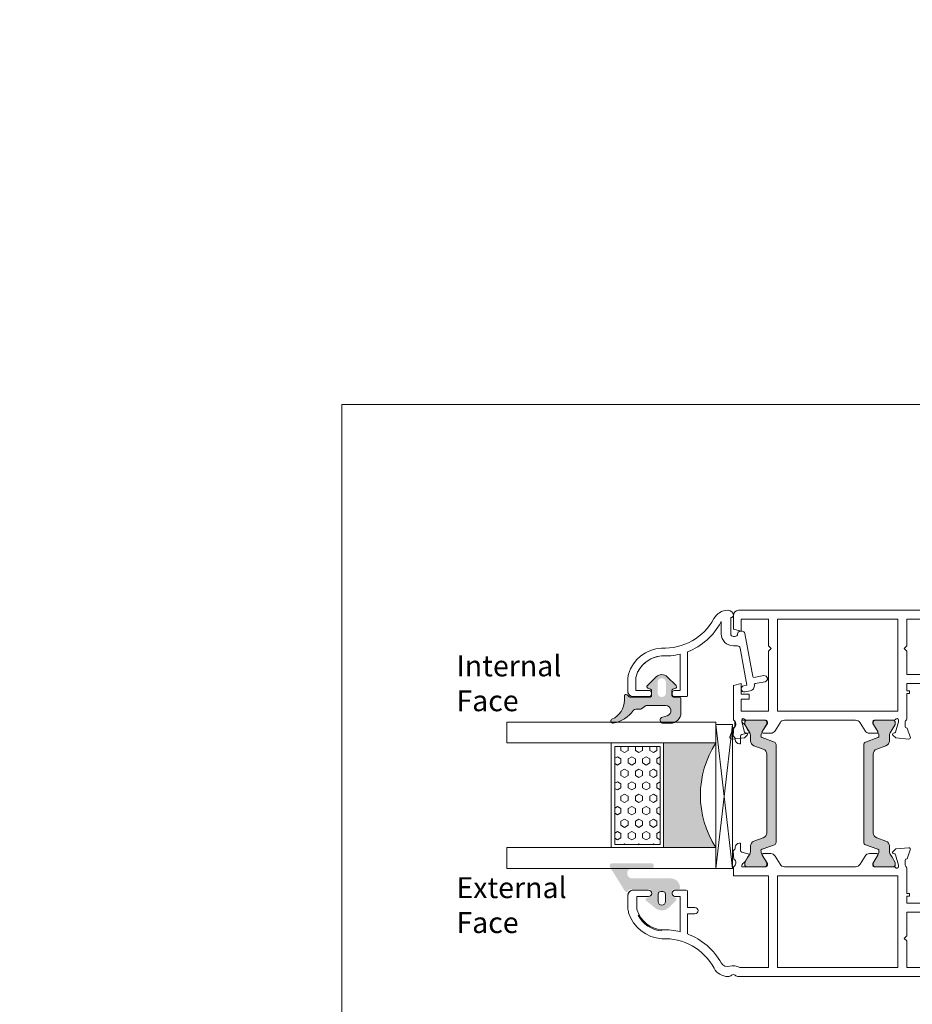
# Model space of a CAD drawing. Units: inches. Extents: x 74 to 4747, y -14 to 1513.
# Drawn here: x 1235 to 1405, y 1324 to 1513 of the extents above; entities that cross this region are included whole.
import ezdxf

# ---------------------------------------------------------------- set-up
doc = ezdxf.new("R2010")
doc.units = ezdxf.units.IN
doc.header["$MEASUREMENT"] = 0
doc.layers.get('0').update_dxf_attribs({"lineweight": 0})
doc.styles.get("Standard").update_dxf_attribs({"font": 'arial.ttf'})

# ---------------------------------------------------------------- blocks, each defined once
blk = doc.blocks.new('glazing')
h = blk.add_hatch()
h.set_pattern_fill('HEX', color=256, scale=0.25, style=0)
h.set_pattern_definition([(7.016477563892661e-15, (452.6735457332608, -1973.63619263286), (0, 1.374815), [0.79375, -1.5875]), (120, (452.6735457332608, -1973.63619263286), (-1.190624715503903, -0.6874074999999996), [0.7937499999999987, -1.587499999999997]), (59.99999999999999, (453.4672957332608, -1973.63619263286), (-1.190624715503903, 0.6874075000000001), [0.7937499999999995, -1.587499999999999])])
h.paths.add_polyline_path([(114.0710503782203, 39.22955275201957), (114.0710503782203, 30.50702014871921), (132.8554655480358, 30.50702014871922), (132.8554655480358, 39.22955275201956)])
blk.add_hatch(color=256).paths.add_polyline_path([(133.4210012089887, 19.87567505551647), (133.4210012089887, 29.87435669614138), (113.4209035527391, 29.8743566961416), (113.4209035527391, 19.87513794614188, -0.2973399213660211)])
at = {"linetype": 'Continuous'}
for p, q in [((109.420903552739, 59.8743566961416), (109.4209035527391, 19.87538208676688)), ((113.4209035527391, 59.8743566961416), (113.4209035527391, 19.87513794614188)), ((133.4210012089887, 59.8743566961416), (133.4210012089887, 19.87567505551647)), ((137.4210012089887, 59.8743566961416), (137.4210012089887, 19.87435669614138)), ((113.4209035527391, 39.8743566961416), (133.4210012089887, 39.87435669614138)), ((113.4209035527391, 29.8743566961416), (133.4210012089887, 29.87435669614138)), ((109.4209035527391, 19.87538208676688), (113.4209035527391, 19.87513794614188)), ((137.4210012089887, 19.87435669614138), (109.8778371464895, 16.72435669614197)), ((109.8778371464895, 19.8743566961416), (137.4210012089887, 16.72435669614174)), ((127.4209035527391, 19.87538208676688), (129.4209035527391, 19.87538208676688)), ((130.4193410527395, 19.87547974301697), (130.4193410527395, 19.8743566961416))]:
    blk.add_line(p, q, dxfattribs=at)
for p, q in [((109.420903552739, 59.8743566961416), (113.4209035527391, 59.8743566961416)), ((133.4210012089887, 59.8743566961416), (137.4210012089887, 59.8743566961416))]:
    blk.add_line(p, q)
blk.add_lwpolyline([(132.8554655480358, 39.22955275201957), (114.0710503782203, 39.22955275201957), (114.0710503782203, 30.50702014871922), (132.8554655480358, 30.50702014871922)], close=True)
blk.add_lwpolyline([(109.8778371464895, 16.72435669614197), (109.8778371464895, 19.8743566961416), (137.4210012089887, 19.87435669614138), (137.4210012089887, 16.72435669614174), (109.8778371464895, 16.72435669614197)], dxfattribs=at)
blk.add_arc((123.4213640502589, 4.54626034897592), 18.3025598906642, 56.88290828923602, 123.1201691057632)

msp = doc.modelspace()

# ---------------------------------------------------------------- hatches: boundary and pattern name
h = msp.add_hatch(color=256)
edge = h.paths.add_edge_path()
edge.add_arc((1347.909293362616, 1378.566603506994), 0.4000000000000485, -245.95094510830688, -80.04719561421211, ccw=False)
edge.add_arc((1346.116211331002, 1382.584669811563), 4.000000000000018, -65.9509451083164, 2.504477849209947e-06)
edge.add_line((1350.116211331002, 1382.584669986408), (1350.116211331002, 1383.366505745484))
edge.add_arc((1350.416211331003, 1383.366505749062), 0.299999999999951, 45.013182606723774, 180.0000006832516, ccw=False)
edge.add_line((1350.628294552429, 1383.578686585118), (1350.952541166691, 1383.254446958782))
edge.add_arc((1351.164746487253, 1383.466505749063), 0.3000000476838656, 224.9802114623614, 269.9999999999891)
edge.add_line((1351.164746487253, 1383.166505701379), (1355.018848049753, 1383.166505701379))
edge.add_arc((1355.018848049753, 1383.466505749061), 0.3000000476836533, -89.99999999999457, 2.50449759409341e-06)
edge.add_line((1355.318848097437, 1383.466505762176), (1355.318848097437, 1384.382912012176))
edge.add_arc((1355.018848049753, 1384.382911999063), 0.3000000476836465, 2.504465025213472e-06, 66.60552793177804)
edge.add_line((1355.137965871665, 1384.658249924371), (1354.599712481118, 1384.891273210299))
edge.add_arc((1354.718848049753, 1385.166603405313), 0.2999999999999775, 134.0832890066341, 246.60183097819902, ccw=False)
edge.add_line((1354.510137054669, 1385.382102176842), (1356.225018231118, 1387.043733352556))
edge.add_arc((1357.268848049753, 1385.966505749061), 1.500000000000062, 45.902090746067586, 134.0979056114672, ccw=False)
edge.add_line((1358.312677936869, 1387.043733286197), (1360.027609455534, 1385.38205334255))
edge.add_arc((1359.818848049752, 1385.166603405313), 0.2999999999999705, -66.60182437537742, 45.90330651975597, ccw=False)
edge.add_line((1359.937983650118, 1384.891273224029), (1359.399730245346, 1384.658249931944))
edge.add_arc((1359.518848049753, 1384.382911999063), 0.300000047683653, 113.3944684257889, 180.0000006832692)
edge.add_line((1359.218848002069, 1384.382911995485), (1359.218848002069, 1383.466505745485))
edge.add_arc((1359.518848049753, 1383.466505749061), 0.3000000476836533, 180.0000006832352, 269.9999999999945)
edge.add_line((1359.518848049753, 1383.166505701379), (1360.618848023525, 1383.166505796745))
edge.add_arc((1360.618848049751, 1382.866505749062), 0.3000000476837681, 2.504486815269047e-06, 90.00000500893549, ccw=False)
edge.add_line((1360.918848097437, 1382.866505762175), (1360.918848049754, 1380.166603492735))
edge.add_arc((1358.918848049752, 1380.166603405313), 2.000000000000002, -90, 2.5044785161298933e-06, ccw=False)
edge.add_line((1358.918848049752, 1378.166603405313), (1357.555371487253, 1378.166603405313))
edge.add_arc((1357.555371487253, 1378.766603405312), 0.6000000000001933, -253.84964386834338, -90, ccw=False)
edge.add_line((1357.388476113678, 1379.342924439354), (1358.297069863678, 1379.606205689354))
edge.add_arc((1358.018438885283, 1380.566553876423), 0.9999519301072061, -73.8206867025363, 90.01942483943073)
edge.add_line((1358.018099874182, 1381.566505749063), (1354.433679069134, 1381.566505749063))
edge.add_arc((1354.433679069134, 1381.066505749063), 0.4999999999999361, 90.00000000000365, 123.8550258650791)
edge.add_line((1354.155132358239, 1381.481730663837), (1353.364399685219, 1380.951280834287))
edge.add_arc((1353.085852974324, 1381.366505749062), 0.4999999999998793, -90.00000000005048, -56.14497413491898, ccw=False)
edge.add_line((1353.085852974324, 1380.866505749062), (1352.27457450184, 1380.866505749062))
edge.add_arc((1352.27457450184, 1380.366505749062), 0.5000000000001066, 89.99999999994992, 145.1336104363564)
edge.add_arc((1346.941406643502, 1384.082326061562), 6.000000000000001, -80.04719561419898, -34.86638956364487, ccw=False)
edge = h.paths.add_edge_path(flags=16)
edge.add_arc((1357.268848049753, 1385.966505749063), 0.7999999999999545, -1.272221872585407e-14, 180)
edge.add_line((1356.468848049753, 1385.966505749063), (1356.468848049753, 1383.966505749063))
edge.add_arc((1357.268848049753, 1383.966505749063), 0.7999999999999545, 180, 360)
edge.add_line((1358.068848049752, 1383.966505749063), (1358.068848049752, 1385.966505749063))
h = msp.add_hatch(color=256)
h.paths.add_polyline_path([(1376.42897561517, 1354.071393462077, 0.3141161260092559), (1376.230923864316, 1353.790288581608, 0.1413012573385481), (1376.390566478818, 1353.14752569131), (1376.45891022937, 1353.029134997729, 0.1081411401852711), (1376.486829383153, 1352.948308184678), (1376.832107657026, 1352.382651567347), (1377.301697069859, 1351.569189973067, -0.1316524975873997), (1377.329831735064, 1351.464189973066), (1377.329831735064, 1351.152510111046, -0.4142135623725957), (1376.929831735064, 1350.752510111047), (1375.434850664107, 1350.752510111047), (1373.529831735064, 1350.752510111047, -0.414213562373012), (1373.129831735063, 1351.152510111046), (1373.129831735063, 1351.464189973068, -0.1316524975873998), (1373.157966400269, 1351.569189973067), (1373.729831735065, 1352.559689788018), (1373.844024207356, 1352.757476951869, 0.02712996662985653), (1373.865273153493, 1352.753135054464), (1374.05128036719, 1353.075308999153, 0.02712996663462363), (1374.036895700659, 1353.091540177603), (1374.069062219605, 1353.147254222721, 0.1316524975873997), (1374.229831735065, 1353.747254222719), (1374.229831735065, 1354.699118555593, -0.3152987888789709), (1374.88781159174, 1355.638811176378), (1376.666591597388, 1356.286234151742, 0.3152987888789708), (1377.324571454063, 1357.225926772528), (1377.324571454064, 1364.752510111045), (1377.324571454068, 1372.279093449563, 0.315298788879), (1376.666591597394, 1373.21878607035), (1374.887811591743, 1373.866209045715, -0.3152987888790802), (1374.229831735069, 1374.8059016665), (1374.229831735069, 1375.757765999372, 0.1316524975873997), (1374.069062219613, 1376.357765999372), (1374.036895700663, 1376.413480044492, 0.02712996662749239), (1374.05128036719, 1376.42971122294), (1373.865273153493, 1376.751885167628, 0.0271299666225089), (1373.844024207361, 1376.747543270224), (1373.725686546637, 1376.952510111046), (1373.157966400275, 1377.935830249026, -0.1316524975873998), (1373.12983173507, 1378.040830249026), (1373.12983173507, 1378.352510111047, -0.4142135623725123), (1373.529831735072, 1378.752510111045), (1375.434850664107, 1378.752510111047), (1376.929831735069, 1378.752510111047, -0.4142135623737276), (1377.329831735071, 1378.352510111045), (1377.329831735071, 1378.040830249026, -0.1316524975873873), (1377.301697069866, 1377.935830249024), (1376.832107657163, 1377.122368654974), (1376.486829383153, 1376.556712037415, 0.1081411402052522), (1376.458910229368, 1376.475885224347), (1376.390566478825, 1376.357494530782, 0.1413012573395891), (1376.230923864321, 1375.71473164048, 0.3141161257204507), (1376.428773550124, 1375.43370030568), (1378.79558152573, 1374.572252652332, -0.3152987888789708), (1379.124571454067, 1374.10240634194), (1379.124571454064, 1364.752510111045), (1379.124571454062, 1355.40261388015, -0.3152987888789708), (1378.795581525726, 1354.932767569758)])
h.paths.add_polyline_path([(1396.221273983847, 1354.932767569758, -0.3152987888789708), (1395.892284055511, 1355.40261388015), (1395.89228405551, 1364.752510111045), (1395.892284055506, 1374.10240634194, -0.3152987888789708), (1396.221273983843, 1374.572252652332), (1398.588081959198, 1375.433700305587, 0.3141161259635257), (1398.785931645252, 1375.714731640476, 0.1413012573403241), (1398.626289030748, 1376.357494530782), (1398.593235112887, 1376.414753259335, 0.1866113529054223), (1398.567541555094, 1376.556712037415), (1397.693702479759, 1377.988290253747, -0.06330359702676241), (1397.687023774502, 1378.040830249026), (1397.687023774502, 1378.352510111047, -0.4142135623735612), (1398.087023774504, 1378.752510111047), (1401.487023774502, 1378.752510111047, -0.4142135623724291), (1401.887023774503, 1378.352510111047), (1401.887023774503, 1378.040830249026, -0.1316524975873998), (1401.858889109299, 1377.935830249026), (1401.291168962936, 1376.952510111046), (1400.947793289961, 1376.357765999372, 0.1316524975873997), (1400.787023774505, 1375.757765999372), (1400.787023774505, 1374.8059016665, -0.3152987888790802), (1400.12904391783, 1373.866209045715), (1398.35026391218, 1373.21878607035, 0.315298788879), (1397.692284055505, 1372.279093449563), (1397.692284055509, 1364.752510111045), (1397.692284055511, 1357.225926772528, 0.3152987888789708), (1398.350263912185, 1356.286234151744), (1400.129043917834, 1355.638811176378, -0.3152987888789709), (1400.787023774508, 1354.699118555593), (1400.787023774508, 1353.747254222721, 0.1316524975873997), (1400.947793289968, 1353.147254222721), (1401.287023774508, 1352.559689788019), (1401.858889109304, 1351.569189973067, -0.1316524975873998), (1401.88702377451, 1351.464189973068), (1401.88702377451, 1351.152510111046, -0.4142135623730951), (1401.487023774509, 1350.752510111047), (1398.087023774511, 1350.752510111045, -0.4142135623730951), (1397.68702377451, 1351.152510111046), (1397.68702377451, 1351.464189973068, -0.06330359705429965), (1397.693702479772, 1351.516729968368), (1398.567541555094, 1352.948308184678, 0.1866113528934932), (1398.593235112889, 1353.090266962747), (1398.626289030755, 1353.14752569131, 0.1413012573403244), (1398.785931645258, 1353.790288581615, 0.3141161260015558), (1398.587879894403, 1354.071393462077)])
h = msp.add_hatch(color=256)
edge = h.paths.add_edge_path()
edge.add_arc((1360.468431012512, 1346.705989302602), 0.3000000476836891, -89.99999999998778, 2.5044906806215295e-06, ccw=False)
edge.add_line((1360.468431012512, 1346.40598925492), (1359.518430986285, 1346.405989302603))
edge.add_arc((1359.518431012511, 1346.105989302602), 0.2999999999999353, 90.00000500896006, 180.0000006832556)
edge.add_line((1359.218431012512, 1346.105989299024), (1359.218431012512, 1345.323567424025))
edge.add_arc((1359.518431012511, 1345.323567427603), 0.3000000000000398, 180.0000006832458, 240.005316240069)
edge.add_line((1359.368455119638, 1345.063745889702), (1359.918428051282, 1344.74626738338))
edge.add_arc((1359.768431012511, 1344.486458052602), 0.3000000000000157, -45.34948245213218, 60.00065304208431, ccw=False)
edge.add_line((1359.979265183993, 1344.273036047795), (1358.67417218821, 1342.983353809251))
edge.add_arc((1357.268431012511, 1344.405989302603), 1.999999999999976, -129.00979580391288, -45.34223220630872, ccw=False)
edge.add_line((1356.009524513025, 1342.851912591), (1354.279573251792, 1344.253364195506))
edge.add_arc((1354.468431012512, 1344.486458052602), 0.300000000000001, 108.68267608720669, 230.9848493277826, ccw=False)
edge.add_line((1354.372333039086, 1344.770650205034), (1355.114528978029, 1345.021601834997))
edge.add_arc((1355.018431012511, 1345.305793990102), 0.299999999999973, -71.31732550664493, 2.504493573872293e-06)
edge.add_line((1355.318431012511, 1345.305794003217), (1355.318431012511, 1346.105989315717))
edge.add_arc((1355.018431012511, 1346.105989302602), 0.3000000000000081, 2.504481106097941e-06, 90.00000500895328)
edge.add_line((1355.018430986285, 1346.405989302603), (1351.241770856261, 1346.405989302603))
edge.add_arc((1351.233176122081, 1346.085250822406), 0.3208536148071439, 88.46502927602546, 133.4704980946861)
edge.add_line((1351.012434936032, 1346.318103503122), (1350.705367739003, 1345.993857272883))
edge.add_arc((1350.493235700011, 1346.205989302602), 0.2999999999999323, -148.24959175239132, -44.99999874776478, ccw=False)
edge.add_line((1350.238131157344, 1346.048123307816), (1347.390234686314, 1350.650713042546))
edge.add_arc((1347.815422061867, 1350.913801802603), 0.5000000000000364, 89.99999999999551, 211.747547203125, ccw=False)
edge.add_line((1347.815422061867, 1351.413801802603), (1355.259735575713, 1351.413801802603))
edge.add_arc((1355.259735575713, 1350.921231750534), 0.4925700520683733, -90, 90, ccw=False)
edge.add_line((1355.259735575713, 1350.428661698467), (1351.610421904177, 1350.428659238924))
edge.add_arc((1351.610422552094, 1349.46732179121), 0.9613374477140065, 90.00003861587031, 270.0000386158703)
edge.add_line((1351.610423200011, 1348.505984343496), (1358.968430855151, 1348.505989302602))
edge.add_arc((1358.968431012512, 1346.705989302602), 1.79999999999997, 2.504476583453652e-06, 90.0000050089485, ccw=False)
edge.add_line((1360.768431012511, 1346.705989381285), (1360.768431060194, 1346.705989315717))
edge = h.paths.add_edge_path(flags=16)
edge.add_arc((1357.268431012511, 1344.105989302602), 0.7000000000000455, 180, 360)
edge.add_line((1357.968431012512, 1344.105989302602), (1357.968431012512, 1345.505989302602))
edge.add_arc((1357.468431012512, 1345.505989302602), 0.5, -1.272221872585407e-14, 89.99999999999999)
edge.add_line((1357.468431012512, 1346.005989302602), (1357.068431012511, 1346.005989302602))
edge.add_arc((1357.068431012511, 1345.505989302602), 0.5000000000000235, 90.00000000000284, 179.9999999999973)
edge.add_line((1356.568431012511, 1345.505989302602), (1356.568431012511, 1344.105989302602))

# ---------------------------------------------------------------- linework, layer by layer
for points in [[(1296.113175805711, 1439.081842465403), (1874.577582143678, 1439.081842465403), (1874.577582143678, 789.6023611407315), (1296.113175805711, 789.6023611407315)], [(1402.383085316073, 1380.502510111047), (1379.381285622174, 1380.502510111047), (1379.381285622174, 1398.052509380565), (1402.383085316073, 1398.052509380565), (1402.383085316073, 1380.502510111047)], [(1402.383085316073, 1380.502510111047), (1379.381285622174, 1380.502510111047), (1379.381285622174, 1398.052509380565), (1402.383085316073, 1398.052509380565), (1402.383085316073, 1380.502510111047)], [(1402.383085316073, 1380.502510111047), (1379.381285622174, 1380.502510111047), (1379.381285622174, 1398.052509380565), (1402.383085316073, 1398.052509380565), (1402.383085316073, 1380.502510111047)], [(1404.096831395638, 1350.532894138295), (1404.096831395638, 1350.532894138295)], [(1379.381285622174, 1349.002510111047), (1379.381285622174, 1331.452510841528), (1402.383085316073, 1331.452510841528), (1402.383085316073, 1349.002510111047)]]:
    msp.add_lwpolyline(points, close=True)
for points in [[(1357.243532253298, 1391.031896931386, 0.3083299789453745), (1352.344309035894, 1387.114460861717, 0.07467194981265689), (1352.278138215899, 1386.673854594614), (1352.278138215899, 1384.452509380565), (1354.722253116386, 1384.452509380565, -0.9999999999999999), (1354.722253116386, 1383.252509380564), (1351.772254330512, 1383.252509380564, -0.3827652300663756), (1350.778138215901, 1384.144172402216), (1350.778138215899, 1386.673854594614, -0.07467194981265689), (1350.910479855916, 1387.55506712881, -0.3122248884578904), (1357.229367730244, 1392.534478643086, 0.2911836837117821), (1367.237077066202, 1398.168057224483, -0.2765991479792066), (1369.882114741085, 1399.752509380564), (1369.948998008427, 1399.752509380564, -0.3971457751812859), (1370.947280192962, 1398.811098458403, -0.3901311175524559), (1370.448998008427, 1398.352509380564), (1370.448998008427, 1395.252509380564, 0.414213562373095), (1370.948998008427, 1394.752509380564), (1371.248998008428, 1394.752509380564, 0.414213562373095), (1371.748998008428, 1395.252509380564, -0.414213562373095), (1372.248998008428, 1395.752509380564), (1372.657130020129, 1395.752509380564, -0.3622532881371878), (1373.14899800847, 1395.34231963635), (1374.65802220311, 1387.07777692326, 0.3960121918375616), (1374.878326568136, 1386.915093221708), (1376.791337580436, 1387.26439254836, -0.3962090996391555), (1377.452323910918, 1386.775939576252, -0.3957758789566838), (1377.006539766837, 1386.08623725141), (1375.093448972402, 1385.736918129202, 0.3963895337840714), (1374.944899085556, 1385.506620283414, -0.4145953429834701), (1374.141018556027, 1384.341981840466), (1373.156770315369, 1384.162267794553, -1), (1372.941225701528, 1385.342750966564), (1373.531979551528, 1385.450616807865), (1372.237104381569, 1392.542319636349, 0.3622532881371878), (1371.745236393228, 1392.952509380565), (1370.948998008427, 1392.952509380565, -0.414213562373095), (1368.648998008428, 1395.252509380564), (1368.648998008428, 1397.606572097019, 0.02859741808005116), (1368.559595903645, 1397.460283302524, -0.1801170522006337), (1362.177968903816, 1391.829239741441), (1362.177968903816, 1383.451435627446, -0.3551587442206226), (1361.933241570892, 1383.252509422303), (1359.822253168841, 1383.252509422303, -1.000000043711075), (1359.822253116386, 1384.452509422303), (1360.772253116385, 1384.452509422303), (1360.77225311638, 1391.384975396137, -0.0730836566507632), (1357.243467555993, 1391.031899921313, 0.2607399164781958), (1352.714376770882, 1388.023159398592)], [(1407.796831395639, 1399.752509380564), (1390.875202315779, 1399.752509380564), (1390.872914702033, 1399.752509380564), (1371.948998008427, 1399.752509380564, 0.414213562373095), (1370.948998008427, 1398.752509380564), (1370.948998008427, 1396.154433169265), (1372.448998008427, 1395.752509380564), (1372.448998008427, 1398.052509380565), (1377.648998008428, 1398.052509380565), (1377.648998008428, 1392.952509380565), (1378.148998008428, 1392.452509380565), (1377.648998008428, 1391.952509380565), (1377.648998008428, 1380.502510111047), (1372.448998008427, 1380.502510111047), (1372.448998008427, 1382.752509420649), (1373.949281148891, 1382.752509420649), (1373.948998008427, 1383.752509380564), (1372.448998008427, 1383.752509380564), (1372.448998008427, 1385.752509380564), (1370.948998008427, 1385.350585591965), (1370.948998008427, 1378.972126083798, 0.2400916464337613), (1371.107539542609, 1378.712318462662, -0.2679491924311057), (1371.257539542608, 1378.452510841528), (1371.257539542608, 1377.552510111046, -0.414213562373095), (1370.957539542607, 1377.252510111047), (1370.893432632545, 1377.252510111047), (1370.275631756373, 1375.555116154043, 0.5486187866265859), (1370.583686265432, 1375.153651701618), (1373.057998079406, 1375.37012593537), (1373.598960898846, 1375.911088754809, 0.5773502691897365), (1373.509303351628, 1376.245695276305), (1373.232508432386, 1376.319862251385, -0.2679491924314951), (1373.091087076149, 1376.461283607622), (1372.557539542609, 1378.452510111046), (1372.557539542609, 1378.752510111047, -0.7673269879744922), (1373.117347163741, 1378.90251011105, 0.2679491924282913), (1373.377154784866, 1378.752510111047), (1377.157539542608, 1378.752510111047, -0.4142135623730951), (1377.457539542609, 1378.452510111046), (1377.457539542607, 1378.146990565662), (1376.486829383153, 1376.556712037415, 0.585524068319956), (1376.657539542608, 1376.252510111047), (1378.083122776034, 1376.252510111047, 0.2614125764230327), (1378.936673573309, 1376.731500479206), (1379.877926151861, 1378.273519742887, -0.2614125764230263), (1380.731476949139, 1378.752510111047), (1394.322893989109, 1378.752510111047), (1394.322893989109, 1378.752510111047, -0.2614125764230263), (1395.176444786384, 1378.273519742887), (1396.117697364938, 1376.731500479206, 0.2614125764230036), (1396.971248162214, 1376.252510111047), (1398.396831395639, 1376.252510111047, 0.585524068319956), (1398.567541555094, 1376.556712037415), (1397.596831395638, 1378.146990565662), (1397.596831395638, 1378.452510111046, -0.4142135623730951), (1397.896831395639, 1378.752510111047), (1401.677216153381, 1378.752510111047, 0.2679491924282912), (1401.937023774506, 1378.90251011105, -0.7673269879746425), (1402.496831395638, 1378.752510111047), (1402.496831395638, 1378.452510111046), (1401.963283862098, 1376.461283607622, -0.2679491924312796), (1401.821862505862, 1376.319862251385), (1401.545067586618, 1376.245695276305, 0.5773502691893705), (1401.455410039402, 1375.911088754809), (1401.996372858841, 1375.37012593537), (1404.470684672815, 1375.153651701618, 0.5486187866267332), (1404.778739181875, 1375.555116154043), (1404.160938305702, 1377.252510111047), (1404.096831395638, 1377.252510111047, -0.4142135623728732), (1403.796831395639, 1377.552510111046), (1403.796831395639, 1378.452510841528, -0.2679491924312815), (1403.946831395639, 1378.712318462662, 0.2679491924310785), (1404.096831395638, 1378.972126083798), (1404.096831395638, 1378.972126083798), (1404.096831395638, 1378.972126083798), (1404.096831395638, 1383.880863112413)], [(1407.796831395639, 1399.752509380564), (1390.875202315779, 1399.752509380564), (1390.872914702033, 1399.752509380564), (1371.948998008427, 1399.752509380564, 0.414213562373095), (1370.948998008427, 1398.752509380564), (1370.948998008427, 1396.154433169265), (1372.448998008427, 1395.752509380564), (1372.448998008427, 1398.052509380565), (1377.648998008428, 1398.052509380565), (1377.648998008428, 1392.952509380565), (1378.148998008428, 1392.452509380565), (1377.648998008428, 1391.952509380565), (1377.648998008428, 1380.502510111047), (1372.448998008427, 1380.502510111047), (1372.448998008427, 1382.752509420649), (1373.949281148891, 1382.752509420649), (1373.948998008427, 1383.752509380564), (1372.448998008427, 1383.752509380564), (1372.448998008427, 1385.752509380564), (1370.948998008427, 1385.350585591965), (1370.948998008427, 1380.617837966), (1370.948998008427, 1378.752510111045, -0.602994627237582), (1371.044779998123, 1377.326510111003), (1370.913497234827, 1375.825941259546, 0.2216946626429585), (1370.971314818191, 1375.667088754809), (1371.230761427627, 1375.407642145347, -0.1989123673796789), (1371.318629393227, 1375.195510111046), (1371.318629393227, 1375.052510111046, 0.414213562373095), (1372.118629393228, 1374.252510111045), (1372.318629393227, 1374.252510111045), (1372.318629393227, 1375.694510111046, -0.3394542588634027), (1372.540983679697, 1375.984287858934), (1373.946393202226, 1376.360866205546, 0.1608882107322541), (1374.05128036719, 1376.42971122294), (1373.865273153493, 1376.751885167628, 0.09434981304968637), (1373.794629393227, 1376.727256451503), (1373.193460867828, 1377.768510881446, 0.1184121939562593), (1372.936207799934, 1378.03954081094, -0.254024749687079), (1372.548998008428, 1378.752510111045), (1375.434850664107, 1378.752510111047), (1377.157539542608, 1378.752510111047, -0.4142135623730951), (1377.457539542609, 1378.452510111046), (1377.457539542607, 1378.146990565662), (1376.486829383153, 1376.556712037415, 0.585524068319956), (1376.657539542608, 1376.252510111047), (1378.083122776034, 1376.252510111047, 0.2614125764230327), (1378.936673573309, 1376.731500479206), (1379.877926151861, 1378.273519742887, -0.2614125764230263), (1380.731476949139, 1378.752510111047), (1394.322893989109, 1378.752510111047, -0.2614125764230555), (1395.176444786384, 1378.273519742887), (1396.117697364938, 1376.731500479206, 0.2614125764229777), (1396.971248162214, 1376.252510111047), (1398.396831395639, 1376.252510111047, 0.585524068319956), (1398.567541555094, 1376.556712037415), (1397.596831395638, 1378.146990565662), (1397.596831395638, 1378.452510111046, -0.4142135623730951), (1397.896831395639, 1378.752510111047), (1401.677216153381, 1378.752510111047, 0.2679491924282913), (1401.937023774506, 1378.90251011105, -0.7673269879746425), (1402.496831395638, 1378.752510111047), (1402.496831395638, 1378.452510111046), (1401.963283862098, 1376.461283607622, -0.2679491924312257), (1401.821862505862, 1376.319862251385), (1401.545067586618, 1376.245695276305, 0.577350269189328), (1401.455410039402, 1375.911088754809), (1401.996372858841, 1375.37012593537), (1404.470684672815, 1375.153651701618, 0.54861878662667), (1404.778739181875, 1375.555116154043), (1404.160938305702, 1377.252510111047), (1404.096831395638, 1377.252510111047, -0.414213562372873), (1403.796831395639, 1377.552510111046), (1403.796831395639, 1378.452510841528, -0.267949192431432), (1403.946831395639, 1378.712318462662, 0.2679491924311038), (1404.096831395638, 1378.972126083798), (1404.096831395638, 1378.972126083798), (1404.096831395638, 1383.880863112413), (1404.596831395638, 1383.880863112413), (1404.596831395638, 1384.380863112413), (1404.096831395638, 1384.380863112413), (1404.096831395638, 1385.752509380564), (1410.296831395639, 1385.752509380564, 0.414213562373095)], [(1408.343791181742, 1387.452509380565), (1404.096831395638, 1387.452509380565), (1404.096831395638, 1391.952509380565), (1403.596831395638, 1392.452509380565), (1404.096831395638, 1392.952509380565), (1404.096831395638, 1398.052509380565), (1407.726879015765, 1398.052509380565, -0.508122931601486)], [(1408.343791181742, 1387.452509380565), (1404.096831395638, 1387.452509380565), (1404.096831395638, 1391.952509380565), (1403.596831395638, 1392.452509380565), (1404.096831395638, 1392.952509380565), (1404.096831395638, 1398.052509380565), (1407.726879015765, 1398.052509380565, -0.5081229316014317)], [(1404.096831395638, 1384.380863112413), (1404.096831395638, 1385.752509380564), (1410.296831395639, 1385.752509380564, 0.414213562373095)], [(1350.772252227584, 1384.252511483494, 0.4142135623731616), (1351.772254330514, 1383.252509380564), (1354.722253116386, 1383.252509380566, 0.9999999999999999), (1354.722253116386, 1384.452509380565), (1352.962028799346, 1384.452509380565)], [(1360.772253116385, 1384.452509422303), (1360.772253116385, 1384.452509422302), (1359.822253116386, 1384.452509422302, 1.000000043711453), (1359.822253168841, 1383.252509422303)], [(1407.796831395639, 1329.752510841527), (1371.948998008429, 1329.752510841527, -0.1844830881382777), (1371.282331341761, 1330.007154849028, 0.3819660112501296), (1370.615664675095, 1330.007154849028, -0.184483088138273), (1369.948998008429, 1329.752510841527), (1369.904402354834, 1329.752510841527, -0.2765991479791688), (1367.259364679945, 1331.336962997608, 0.291183683711751), (1357.251655343993, 1336.970541579006, -0.3122248884578851), (1350.932767469651, 1341.949953093278, -0.07467194981265081), (1350.800425829646, 1342.831165627479), (1350.800425829648, 1345.360847819874, -0.3827652300663887), (1351.794541944259, 1346.252510841529), (1354.744540730135, 1346.252510841529, -0.9999999999999999), (1354.744540730135, 1345.052510841528), (1352.500425829647, 1345.052510841528), (1352.500425829647, 1342.83116562745, 0.07467194981266481), (1352.557773873639, 1342.449306862655, 0.3077129232212359), (1357.269003562225, 1338.673477613259, -0.071814365341752), (1360.794540730129, 1338.326129388072), (1360.794540730134, 1345.05251079979), (1359.844540730133, 1345.05251079979, -1.000000043711074), (1359.844540782589, 1346.252510799789), (1361.955529184641, 1346.252510799789, -0.3551587442206227), (1362.200256517563, 1346.053584594646), (1362.200256517563, 1345.052510799792), (1362.200256517563, 1342.952510799788), (1363.600256517562, 1342.952510799788, -0.4142135623731504), (1364.200256517563, 1342.352510799789, -0.4142135623731504), (1363.600256517562, 1341.752510799789), (1362.200256517563, 1341.752510799789), (1362.200256517563, 1337.889760658726, -0.1768842192029087), (1368.646820437851, 1332.342659755265, 0.3601819058051146), (1370.25240827489, 1331.721283682153, -0.2342292901454737), (1372.187849256863, 1331.452510841528), (1377.681285622175, 1331.452510841528), (1377.681285622175, 1349.002510111047), (1370.948998008427, 1349.002510111045), (1370.948998008427, 1350.752510111047, 0.602994627237582), (1371.044779998123, 1352.178510111088), (1370.913497234827, 1353.679078962545, -0.2216946626429585), (1370.971314818191, 1353.837931467283), (1371.230761427627, 1354.097378076746, 0.1989123673796789), (1371.318629393227, 1354.309510111045), (1371.318629393227, 1354.452510111046, -0.414213562373095), (1372.118629393228, 1355.252510111047), (1372.318629393227, 1355.252510111047), (1372.318629393227, 1353.810510111046, 0.3394542588634027), (1372.540983679697, 1353.520732363159), (1373.946393202226, 1353.144154016546, -0.1608882107322541), (1374.05128036719, 1353.075308999153), (1373.865273153493, 1352.753135054464, -0.09434981304968637), (1373.794629393227, 1352.777763770588), (1373.193460867828, 1351.736509340645, -0.1184121939562593), (1372.936207799934, 1351.465479411151, 0.254024749687079), (1372.548998008428, 1350.752510111047), (1375.434850664107, 1350.752510111047), (1377.157539542608, 1350.752510111047, 0.414213562373095), (1377.457539542609, 1351.052510111046), (1377.457539542607, 1351.358029656431), (1376.486829383153, 1352.948308184678, -0.5855240683194672), (1376.657539542608, 1353.252510111047), (1378.083122776034, 1353.252510111047, -0.2614125764230005), (1378.936673573309, 1352.773519742887), (1379.877926151861, 1351.231500479204, 0.2614125764230484), (1380.731476949139, 1350.752510111047), (1394.322893989109, 1350.752510111045, 0.2614125764230005), (1395.176444786384, 1351.231500479206), (1396.117697364938, 1352.773519742887, -0.2614125764230483), (1396.971248162214, 1353.252510111047), (1398.396831395639, 1353.252510111047, -0.5855240683194672), (1398.567541555094, 1352.948308184678), (1397.596831395638, 1351.358029656431), (1397.596831395638, 1351.052510111046, 0.414213562373095), (1397.896831395639, 1350.752510111047), (1401.677216153381, 1350.752510111047, -0.2679491924281694), (1401.937023774506, 1350.602510111043, 0.7673269879743017), (1402.496831395638, 1350.752510111047), (1402.496831395638, 1351.052510111046), (1401.963283862098, 1353.043736614471, 0.2679491924313009), (1401.821862505862, 1353.185157970708), (1401.545067586618, 1353.259324945788, -0.5773502691902233), (1401.455410039402, 1353.593931467284), (1401.996372858841, 1354.134894286723), (1404.470684672815, 1354.351368520475, -0.5486187866269053), (1404.778739181875, 1353.949904068048), (1404.160938305702, 1352.252510111047), (1404.096831395638, 1352.252510111045, 0.4142135623732061), (1403.796831395639, 1351.952510111046), (1403.796831395639, 1351.052509380565, 0.2679491924312307), (1403.946831395639, 1350.792701759431, -0.2679491924310567), (1404.096831395638, 1350.532894138295), (1404.096831395638, 1349.532894138295), (1404.096831395638, 1345.62415710968), (1404.596831395638, 1345.62415710968), (1404.596831395638, 1345.12415710968), (1404.096831395638, 1345.12415710968), (1404.096831395638, 1345.052510841528), (1404.096831395638, 1343.752510841527), (1410.296831395639, 1343.752510841527, -0.414213562373095)], [(1350.79453984133, 1345.252508738599, -0.4142135623731616), (1351.79454194426, 1346.252510841527), (1354.744540730135, 1346.252510841525, -0.9999999999999999), (1354.744540730135, 1345.052510841527), (1352.984316413094, 1345.052510841527)], [(1408.343791181742, 1342.052510841528), (1404.096831395638, 1342.052510841528), (1404.096831395638, 1337.552510841528), (1403.596831395638, 1337.052510841528), (1404.096831395638, 1336.552510841528), (1404.096831395638, 1331.452510841528), (1407.726879015765, 1331.452510841526, 0.508122931601398)], [(1352.736664384629, 1341.481860823501, 0.260660740708908), (1357.264108847756, 1338.473246322854, 0.260660740708908)]]:
    msp.add_lwpolyline(points, format="xyb")
for points in [[(1347.978428128266, 1378.172623324525, -0.8839768421143929), (1347.746285905198, 1378.931882261954, 0.2959806986644092), (1350.116211331002, 1382.584669986408), (1350.116211331002, 1383.366505745484, -0.6680954449339539), (1350.628294552429, 1383.578686585118), (1350.952541166691, 1383.254446958782, 0.1990021289948346), (1351.164746487253, 1383.166505701379), (1355.018848049753, 1383.166505701379, 0.4142135751759365), (1355.318848097437, 1383.466505762176), (1355.318848097437, 1384.382912012176, 0.2990896802953071), (1355.137965871665, 1384.658249924371), (1354.599712481118, 1384.891273210299, -0.5346151596852246), (1354.510137054669, 1385.382102176842), (1356.225018231118, 1387.043733352556, -0.4050204432463381), (1358.312677936869, 1387.043733286197), (1360.027609455536, 1385.38205334255, -0.5345399202780385), (1359.937983650118, 1384.891273224029), (1359.399730245346, 1384.658249931944, 0.2990897127634807), (1359.218848002069, 1384.382911995485), (1359.218848002069, 1383.466505745485, 0.414213558880402), (1359.518848049753, 1383.166505701379), (1360.618848023525, 1383.166505796745, -0.4142135751757145), (1360.918848097437, 1382.866505762175), (1360.918848049752, 1380.166603492735, -0.4142135751758663), (1358.918848049752, 1378.166603405313), (1357.555371487253, 1378.166603405313, -0.8681355895867251), (1357.388476113678, 1379.342924439354), (1358.297069863678, 1379.606205689354, 0.8680626529308889), (1358.018099874182, 1381.566505749063), (1354.433679069134, 1381.566505749063, 0.1488043645892922), (1354.155132358239, 1381.481730663837), (1353.364399685219, 1380.951280834287, -0.1488043645895411), (1353.085852974324, 1380.866505749062), (1352.274574501842, 1380.866505749062, 0.2453164245796816), (1351.86433082043, 1380.652338080793, -0.199732625813473)], [(1379.124571454067, 1374.10240634194, 0.3152987888789708), (1378.79558152573, 1374.572252652332), (1376.42854948986, 1375.433781856945, -0.313898216910651), (1376.230923864321, 1375.714731640476, -0.1413012573403241), (1376.390566478825, 1376.357494530782), (1376.734052906369, 1376.952510111046), (1377.301697069866, 1377.935830249024, 0.1316524975873873), (1377.329831735071, 1378.040830249026), (1377.329831735071, 1378.352510111045, 0.4142135623732282), (1376.929831735069, 1378.752510111045), (1373.529831735072, 1378.752510111047, 0.414213562373095), (1373.12983173507, 1378.352510111047), (1373.12983173507, 1378.040830249026, 0.1316524975873998), (1373.157966400275, 1377.935830249026), (1373.725686546637, 1376.952510111046), (1374.069062219613, 1376.357765999372, -0.1316524975873997), (1374.229831735069, 1375.757765999372), (1374.229831735069, 1374.8059016665, 0.3152987888790801), (1374.887811591743, 1373.866209045715), (1376.666591597394, 1373.21878607035, -0.315298788879), (1377.324571454068, 1372.279093449563), (1377.324571454064, 1364.752510111045), (1377.324571454063, 1357.225926772528, -0.3152987888789708), (1376.666591597388, 1356.286234151742), (1374.88781159174, 1355.638811176378, 0.3152987888789709), (1374.229831735065, 1354.699118555593), (1374.229831735065, 1353.747254222719, -0.1316524975873997), (1374.069062219605, 1353.147254222721), (1373.729831735065, 1352.559689788018), (1373.157966400269, 1351.569189973067, 0.1316524975873998), (1373.129831735063, 1351.464189973068), (1373.129831735063, 1351.152510111046, 0.414213562373095), (1373.529831735064, 1350.752510111047), (1376.929831735062, 1350.752510111045, 0.414213562373095), (1377.329831735064, 1351.152510111046), (1377.329831735064, 1351.464189973066, 0.1316524975873997), (1377.301697069859, 1351.569189973067), (1376.390566478818, 1353.14752569131, -0.1413012573403244), (1376.230923864316, 1353.790288581615, -0.3137019356292425), (1376.428549489854, 1354.071238365145), (1378.795581525726, 1354.932767569758, 0.3152987888789708), (1379.124571454062, 1355.40261388015), (1379.124571454064, 1364.752510111045)], [(1395.892284055506, 1374.10240634194, -0.3152987888789708), (1396.221273983843, 1374.572252652332), (1398.588306019714, 1375.433781856945, 0.313898216910651), (1398.785931645252, 1375.714731640476, 0.1413012573403241), (1398.626289030748, 1376.357494530782), (1398.282802603204, 1376.952510111046), (1397.715158439707, 1377.935830249026, -0.1316524975873873), (1397.687023774502, 1378.040830249026), (1397.687023774502, 1378.352510111047, -0.4142135623732282), (1398.087023774504, 1378.752510111045), (1401.487023774502, 1378.752510111047, -0.414213562373095), (1401.887023774503, 1378.352510111047), (1401.887023774503, 1378.040830249026, -0.1316524975873998), (1401.858889109299, 1377.935830249026), (1401.291168962936, 1376.952510111046), (1400.947793289961, 1376.357765999372, 0.1316524975873997), (1400.787023774505, 1375.757765999372), (1400.787023774505, 1374.8059016665, -0.3152987888790801), (1400.12904391783, 1373.866209045715), (1398.35026391218, 1373.21878607035, 0.315298788879), (1397.692284055505, 1372.279093449563), (1397.692284055509, 1364.752510111045), (1397.692284055511, 1357.225926772528, 0.3152987888789708), (1398.350263912185, 1356.286234151744), (1400.129043917834, 1355.638811176378, -0.3152987888789709), (1400.787023774508, 1354.699118555593), (1400.787023774508, 1353.747254222721, 0.1316524975873997), (1400.947793289968, 1353.147254222721), (1401.287023774508, 1352.559689788019), (1401.858889109304, 1351.569189973067, -0.1316524975873998), (1401.88702377451, 1351.464189973068), (1401.88702377451, 1351.152510111046, -0.414213562373095), (1401.487023774509, 1350.752510111047), (1398.087023774511, 1350.752510111045, -0.414213562373095), (1397.68702377451, 1351.152510111046), (1397.68702377451, 1351.464189973068, -0.1316524975873997), (1397.715158439714, 1351.569189973067), (1398.626289030755, 1353.14752569131, 0.1413012573403244), (1398.785931645258, 1353.790288581615, 0.3137019356292425), (1398.588306019719, 1354.071238365145), (1396.221273983847, 1354.932767569758, -0.3152987888789708), (1395.892284055511, 1355.40261388015), (1395.89228405551, 1364.752510111045)], [(1356.568431012511, 1344.105989302602, 0.9999999999999999), (1357.968431012512, 1344.105989302602), (1357.968431012512, 1345.505989302602, 0.414213562373095), (1357.468431012512, 1346.005989302602), (1357.068431012511, 1346.005989302602, 0.4142135623730673), (1356.568431012511, 1345.505989302602)]]:
    msp.add_lwpolyline(points, format="xyb", close=True)
msp.add_lwpolyline([(1404.096831395638, 1345.12415710968), (1404.596831395638, 1345.12415710968), (1404.596831395638, 1345.62415710968), (1404.096831395638, 1345.62415710968)])

# ---------------------------------------------------------------- block references
at = {"xscale": -1, "rotation": 90}
msp.add_blockref('glazing', (1387.492793812169, 1487.816193620642), dxfattribs=at)

# ---------------------------------------------------------------- texts
at = {"insert": (790.6923379974655, 1512.372925791739), "char_height": 15, "attachment_point": 1}
msp.add_mtext_dynamic_manual_height_columns('\\pi123.78;{\\fArial|b1|i0|c0|p34;HD82 - Aluminium\\P\\pi70.818;Folding Sliding Door System\\P\\pi43.734;\\H0.66667x;General Arrangement Drawings - Outward Opening}', width=425.1222250054884, gutter_width=1, heights=[70.18572698620667], dxfattribs=at)
at = {"char_height": 4, "width": 14.39424758122186}
for s, insert, attachment_point in [('{\\C0;Internal Face}', (1318.007459160843, 1391.135708208913), 1), ('{\\C0;External Face}', (1318.007459160843, 1338.07036691222), 7)]:
    msp.add_mtext(s, dxfattribs=dict(at, insert=insert, attachment_point=attachment_point))

doc.saveas('drawing.dxf')
